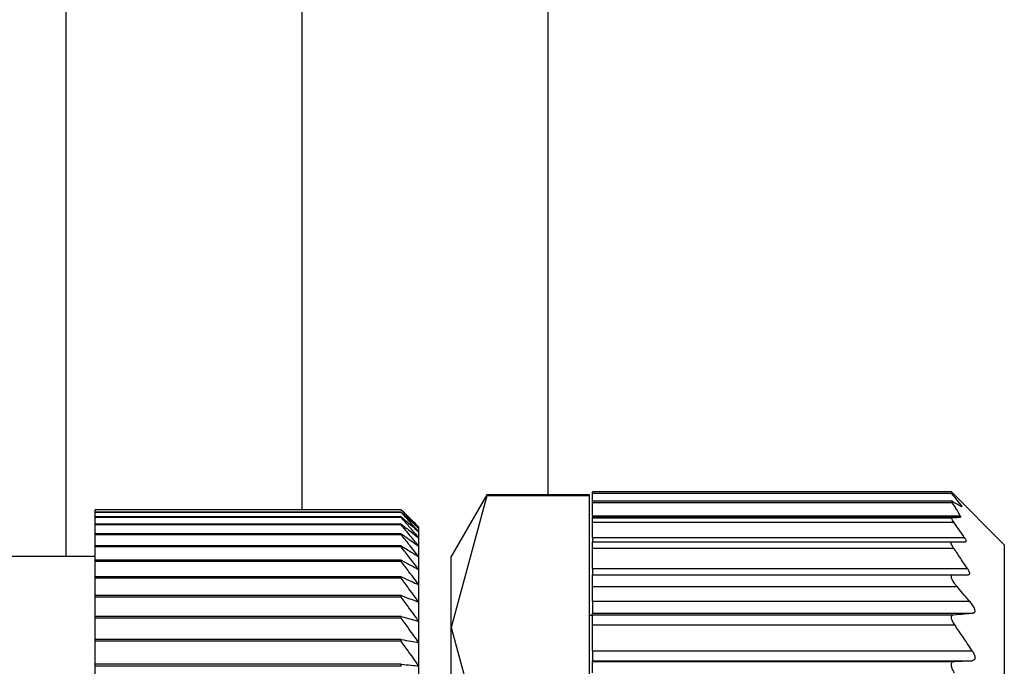
# Model space of a CAD drawing. Units: millimetres. Extents: x 270 to 2473, y 296 to 1594.
# Drawn here: x 386 to 402, y 1027 to 1038 of the extents above; entities that cross this region are included whole.
import ezdxf

# ---------------------------------------------------------------- set-up
doc = ezdxf.new("R2010")
doc.units = ezdxf.units.MM

msp = doc.modelspace()

# ---------------------------------------------------------------- linework, layer by layer
at = {"color": 7, "linetype": 'Continuous', "lineweight": 25}
for p, q in [((394.5, 1030.3), (394.5, 1062.656)), ((401.35, 1030.35), (395.25, 1030.35)), ((395.25, 1030.326), (395.25, 1030.35)), ((395.25, 1030.326), (401.35, 1030.326)), ((395.25, 1030.19), (395.25, 1030.326)), ((402.25, 1029.45), (401.347, 1030.353)), ((393.456, 1030.3), (392.85, 1029.25)), ((393.456, 1030.281), (392.85, 1028.044)), ((395.2, 1030.3), (393.456, 1030.3)), ((393.456, 1030.3), (393.456, 1030.281)), ((395.2, 1030.281), (393.456, 1030.281)), ((395.2, 1030.281), (395.2, 1030.3)), ((395.2, 1025.808), (395.2, 1030.281)), ((401.37, 1030.19), (395.25, 1030.19)), ((395.25, 1030.167), (395.25, 1030.19)), ((395.25, 1030.167), (401.366, 1030.167)), ((395.25, 1029.944), (395.25, 1030.167)), ((392, 1030.046), (386.8, 1030.046)), ((386.8, 1030.044), (386.8, 1030.046)), ((392, 1030.044), (386.8, 1030.044)), ((386.8, 1030.005), (386.8, 1030.044)), ((392, 1030.005), (386.8, 1030.005)), ((386.8, 1030), (386.8, 1030.005)), ((392, 1030), (386.8, 1030)), ((386.8, 1029.923), (386.8, 1030)), ((392, 1030.044), (392, 1030.046)), ((392, 1030), (392, 1030.005)), ((392, 1029.923), (386.8, 1029.923)), ((386.8, 1029.915), (386.8, 1029.923)), ((392, 1029.915), (386.8, 1029.915)), ((386.8, 1029.8), (386.8, 1029.915)), ((392, 1029.915), (392, 1029.923)), ((395.25, 1029.944), (401.501, 1029.944)), ((395.25, 1029.944), (395.25, 1029.92)), ((395.25, 1029.92), (401.504, 1029.92)), ((395.25, 1029.91), (395.25, 1029.92)), ((395.25, 1029.91), (401.363, 1029.91)), ((395.25, 1029.835), (395.25, 1029.91)), ((395.25, 1029.835), (401.39, 1029.835)), ((395.25, 1029.575), (395.25, 1029.835)), ((392, 1029.8), (386.8, 1029.8)), ((386.8, 1029.788), (386.8, 1029.8)), ((392, 1029.788), (386.8, 1029.788)), ((386.8, 1029.635), (386.8, 1029.788)), ((392, 1029.788), (392, 1029.8)), ((392.3, 1029.73), (392.3, 1029.75)), ((392.3, 1029.669), (392.3, 1029.73)), ((392.3, 1029.568), (392.3, 1029.669)), ((392, 1029.635), (386.8, 1029.635)), ((386.8, 1029.621), (386.8, 1029.635)), ((392, 1029.621), (386.8, 1029.621)), ((386.8, 1029.431), (386.8, 1029.621)), ((392, 1029.621), (392, 1029.635)), ((392.3, 1029.426), (392.3, 1029.568)), ((395.25, 1029.575), (401.57, 1029.575)), ((395.25, 1029.575), (395.25, 1029.5)), ((395.25, 1029.5), (401.364, 1029.5)), ((395.25, 1029.395), (395.25, 1029.5)), ((392, 1029.431), (386.8, 1029.431)), ((386.8, 1029.413), (386.8, 1029.431)), ((392, 1029.413), (386.8, 1029.413)), ((386.8, 1029.187), (386.8, 1029.413)), ((392, 1029.413), (392, 1029.431)), ((392.3, 1029.246), (392.3, 1029.426)), ((395.25, 1029.395), (401.389, 1029.395)), ((395.25, 1029.045), (395.25, 1029.395)), ((402.25, 1029.45), (402.25, 1020.25)), ((386.8, 1029.25), (367.3, 1029.25)), ((392, 1029.187), (386.8, 1029.187)), ((386.8, 1029.166), (386.8, 1029.187)), ((392, 1029.166), (386.8, 1029.166)), ((386.8, 1028.905), (386.8, 1029.166)), ((392, 1029.166), (392, 1029.187)), ((392.3, 1029.027), (392.3, 1029.246)), ((392.85, 1028.044), (392.85, 1029.25)), ((392.3, 1028.77), (392.3, 1029.027)), ((395.25, 1029.045), (401.623, 1029.045)), ((395.25, 1029.045), (395.25, 1028.94)), ((392, 1028.905), (386.8, 1028.905)), ((386.8, 1028.881), (386.8, 1028.905)), ((392, 1028.881), (386.8, 1028.881)), ((386.8, 1028.586), (386.8, 1028.881)), ((392, 1028.881), (392, 1028.905)), ((395.25, 1028.94), (401.379, 1028.94)), ((395.25, 1028.74), (395.25, 1028.94)), ((392.3, 1028.477), (392.3, 1028.77)), ((395.25, 1028.74), (401.447, 1028.74)), ((395.25, 1028.49), (395.25, 1028.74)), ((392, 1028.586), (386.8, 1028.586)), ((386.8, 1028.559), (386.8, 1028.586)), ((392, 1028.559), (386.8, 1028.559)), ((386.8, 1028.231), (386.8, 1028.559)), ((392, 1028.559), (392, 1028.586)), ((392.3, 1028.149), (392.3, 1028.477)), ((395.25, 1028.49), (401.658, 1028.49)), ((395.25, 1028.49), (395.25, 1028.29)), ((392, 1028.231), (386.8, 1028.231)), ((386.8, 1028.201), (386.8, 1028.231)), ((392, 1028.201), (386.8, 1028.201)), ((386.8, 1027.842), (386.8, 1028.201)), ((392, 1028.201), (392, 1028.231)), ((392.3, 1027.787), (392.3, 1028.149)), ((395.25, 1028.25), (395.2, 1028.25)), ((395.25, 1028.29), (401.72, 1028.29)), ((395.25, 1028.26), (395.25, 1028.29)), ((395.25, 1028.26), (401.388, 1028.26)), ((395.25, 1028.089), (395.25, 1028.26)), ((392.85, 1020.25), (392.85, 1028.044)), ((392.85, 1028.044), (393.456, 1025.808)), ((395.25, 1028.089), (401.407, 1028.089)), ((395.25, 1027.651), (395.25, 1028.089)), ((392, 1027.842), (386.8, 1027.842)), ((386.8, 1027.81), (386.8, 1027.842)), ((392, 1027.81), (386.8, 1027.81)), ((386.8, 1027.42), (386.8, 1027.81)), ((392, 1027.81), (392, 1027.842)), ((392.3, 1027.393), (392.3, 1027.787)), ((395.25, 1027.651), (401.703, 1027.651)), ((395.25, 1027.651), (395.25, 1027.48)), ((395.25, 1027.48), (401.704, 1027.48)), ((395.25, 1027.47), (395.25, 1027.48)), ((395.25, 1027.47), (401.405, 1027.47)), ((395.25, 1027.275), (395.25, 1027.47)), ((392, 1027.42), (386.8, 1027.42)), ((386.8, 1027.386), (386.8, 1027.42)), ((392, 1027.386), (386.8, 1027.386)), ((386.8, 1026.968), (386.8, 1027.386)), ((392, 1027.386), (392, 1027.42)), ((392.3, 1026.968), (392.3, 1027.393))]:
    msp.add_line(p, q, dxfattribs=at)
at = {"color": 8, "linetype": 'Continuous', "lineweight": 25}
for p, q in [((386.304, 1029.25), (386.304, 1051.469)), ((390.317, 1030.046), (390.317, 1051.469)), ((401.489, 1030.121), (401.517, 1030.121))]:
    msp.add_line(p, q, dxfattribs=at)
at = {"color": 7, "linetype": 'Continuous', "lineweight": 25}
for points, knots in [([(401.517, 1030.121), (401.487, 1030.16), (401.433, 1030.228), (401.375, 1030.296), (401.35, 1030.326)], [0, 0, 0, 0, 0.559999, 1, 1, 1, 1]), ([(401.366, 1030.167), (401.363, 1030.171), (401.357, 1030.181), (401.355, 1030.188), (401.358, 1030.191), (401.364, 1030.189), (401.367, 1030.187)], [0, 0, 0, 0, 0.253299, 0.498431, 0.74837, 1, 1, 1, 1]), ([(401.501, 1029.944), (401.477, 1029.985), (401.434, 1030.06), (401.387, 1030.134), (401.366, 1030.167)], [0, 0, 0, 0, 0.5599988, 1, 1, 1, 1]), ([(401.367, 1030.187), (401.397, 1030.172), (401.45, 1030.144), (401.499, 1030.116), (401.52, 1030.103)], [0, 0, 0, 0, 0.560001, 1, 1, 1, 1]), ([(392, 1030.046), (392.056, 1029.991), (392.157, 1029.893), (392.256, 1029.794), (392.3, 1029.75)], [0, 0, 0, 0, 0.56, 1, 1, 1, 1]), ([(392.3, 1029.73), (392.244, 1029.789), (392.145, 1029.894), (392.044, 1029.998), (392, 1030.044)], [0, 0, 0, 0, 0.56, 1, 1, 1, 1]), ([(392, 1030.005), (392.056, 1029.954), (392.157, 1029.863), (392.256, 1029.77), (392.3, 1029.73)], [0, 0, 0, 0, 0.56, 1, 1, 1, 1]), ([(392.3, 1029.669), (392.244, 1029.731), (392.145, 1029.842), (392.044, 1029.952), (392, 1030)], [0, 0, 0, 0, 0.56, 1, 1, 1, 1]), ([(401.517, 1030.121), (401.52, 1030.117), (401.526, 1030.108), (401.529, 1030.101), (401.528, 1030.099), (401.522, 1030.102), (401.52, 1030.103)], [0, 0, 0, 0, 0.252946, 0.498364, 0.746973, 1, 1, 1, 1]), ([(392, 1029.923), (392.056, 1029.876), (392.157, 1029.791), (392.256, 1029.706), (392.3, 1029.669)], [0, 0, 0, 0, 0.56, 1, 1, 1, 1]), ([(392.3, 1029.568), (392.244, 1029.633), (392.145, 1029.749), (392.044, 1029.864), (392, 1029.915)], [0, 0, 0, 0, 0.56, 1, 1, 1, 1]), ([(401.39, 1029.835), (401.382, 1029.846), (401.368, 1029.867), (401.357, 1029.891), (401.354, 1029.907), (401.36, 1029.909), (401.363, 1029.91)], [0, 0, 0, 0, 0.269525, 0.519721, 0.759766, 1, 1, 1, 1]), ([(401.363, 1029.91), (401.391, 1029.912), (401.442, 1029.915), (401.485, 1029.919), (401.504, 1029.92)], [0, 0, 0, 0, 0.55999, 1, 1, 1, 1]), ([(401.57, 1029.575), (401.537, 1029.624), (401.477, 1029.711), (401.417, 1029.797), (401.39, 1029.835)], [0, 0, 0, 0, 0.56, 1, 1, 1, 1]), ([(401.501, 1029.944), (401.505, 1029.937), (401.511, 1029.924), (401.506, 1029.921), (401.504, 1029.92)], [0, 0, 0, 0, 0.501697, 1, 1, 1, 1]), ([(392, 1029.8), (392.056, 1029.757), (392.157, 1029.679), (392.256, 1029.602), (392.3, 1029.568)], [0, 0, 0, 0, 0.56, 1, 1, 1, 1]), ([(392.3, 1029.426), (392.244, 1029.494), (392.145, 1029.615), (392.044, 1029.736), (392, 1029.788)], [0, 0, 0, 0, 0.56, 1, 1, 1, 1]), ([(392, 1029.635), (392.056, 1029.597), (392.157, 1029.527), (392.256, 1029.457), (392.3, 1029.426)], [0, 0, 0, 0, 0.56, 1, 1, 1, 1]), ([(392.3, 1029.246), (392.244, 1029.316), (392.145, 1029.442), (392.044, 1029.566), (392, 1029.621)], [0, 0, 0, 0, 0.56, 1, 1, 1, 1]), ([(401.389, 1029.395), (401.379, 1029.41), (401.361, 1029.438), (401.347, 1029.472), (401.346, 1029.496), (401.358, 1029.499), (401.364, 1029.5)], [0, 0, 0, 0, 0.2634234, 0.4992321, 0.7436388, 1, 1, 1, 1]), ([(401.364, 1029.5), (401.408, 1029.5), (401.486, 1029.5), (401.557, 1029.5), (401.588, 1029.5)], [0, 0, 0, 0, 0.559852, 1, 1, 1, 1]), ([(401.57, 1029.575), (401.577, 1029.565), (401.591, 1029.544), (401.6, 1029.519), (401.601, 1029.503), (401.592, 1029.501), (401.588, 1029.5)], [0, 0, 0, 0, 0.257103, 0.498753, 0.745878, 1, 1, 1, 1]), ([(392, 1029.431), (392.056, 1029.396), (392.157, 1029.335), (392.256, 1029.273), (392.3, 1029.246)], [0, 0, 0, 0, 0.56, 1, 1, 1, 1]), ([(392.3, 1029.027), (392.244, 1029.099), (392.145, 1029.229), (392.044, 1029.357), (392, 1029.413)], [0, 0, 0, 0, 0.56, 1, 1, 1, 1]), ([(401.623, 1029.045), (401.579, 1029.111), (401.502, 1029.228), (401.423, 1029.344), (401.389, 1029.395)], [0, 0, 0, 0, 0.56, 1, 1, 1, 1]), ([(392, 1029.187), (392.056, 1029.157), (392.157, 1029.104), (392.256, 1029.051), (392.3, 1029.027)], [0, 0, 0, 0, 0.56, 1, 1, 1, 1]), ([(392.3, 1028.77), (392.244, 1028.845), (392.145, 1028.977), (392.044, 1029.108), (392, 1029.166)], [0, 0, 0, 0, 0.56, 1, 1, 1, 1]), ([(401.623, 1029.045), (401.632, 1029.031), (401.649, 1029.002), (401.661, 1028.967), (401.657, 1028.944), (401.643, 1028.941), (401.636, 1028.94)], [0, 0, 0, 0, 0.259164, 0.499251, 0.748635, 1, 1, 1, 1]), ([(392, 1028.905), (392.056, 1028.88), (392.157, 1028.835), (392.256, 1028.79), (392.3, 1028.77)], [0, 0, 0, 0, 0.56, 1, 1, 1, 1]), ([(392.3, 1028.477), (392.244, 1028.553), (392.145, 1028.688), (392.044, 1028.822), (392, 1028.881)], [0, 0, 0, 0, 0.56, 1, 1, 1, 1]), ([(401.447, 1028.74), (401.427, 1028.765), (401.399, 1028.801), (401.372, 1028.846), (401.358, 1028.876), (401.351, 1028.903), (401.351, 1028.924), (401.36, 1028.938), (401.373, 1028.939), (401.379, 1028.94)], [0, 0, 0, 0, 0.274799, 0.392352, 0.498248, 0.620561, 0.741817, 0.866828, 1, 1, 1, 1]), ([(401.379, 1028.94), (401.428, 1028.94), (401.516, 1028.94), (401.6, 1028.94), (401.636, 1028.94)], [0, 0, 0, 0, 0.559947, 1, 1, 1, 1]), ([(401.658, 1028.49), (401.619, 1028.537), (401.548, 1028.62), (401.478, 1028.704), (401.447, 1028.74)], [0, 0, 0, 0, 0.560001, 1, 1, 1, 1]), ([(392, 1028.586), (392.056, 1028.565), (392.157, 1028.53), (392.256, 1028.493), (392.3, 1028.477)], [0, 0, 0, 0, 0.56, 1, 1, 1, 1]), ([(392.3, 1028.149), (392.244, 1028.226), (392.145, 1028.363), (392.044, 1028.499), (392, 1028.559)], [0, 0, 0, 0, 0.56, 1, 1, 1, 1]), ([(401.658, 1028.49), (401.677, 1028.467), (401.703, 1028.433), (401.729, 1028.389), (401.743, 1028.358), (401.75, 1028.33), (401.748, 1028.309), (401.738, 1028.294), (401.726, 1028.292), (401.72, 1028.29)], [0, 0, 0, 0, 0.2646701, 0.3830569, 0.498383, 0.6241369, 0.7482676, 0.8704776, 1, 1, 1, 1]), ([(392, 1028.231), (392.056, 1028.215), (392.157, 1028.188), (392.256, 1028.161), (392.3, 1028.149)], [0, 0, 0, 0, 0.56, 1, 1, 1, 1]), ([(392.3, 1027.787), (392.244, 1027.865), (392.145, 1028.003), (392.044, 1028.141), (392, 1028.201)], [0, 0, 0, 0, 0.5599998, 1, 1, 1, 1]), ([(401.407, 1028.089), (401.393, 1028.111), (401.373, 1028.143), (401.358, 1028.182), (401.352, 1028.207), (401.352, 1028.228), (401.358, 1028.245), (401.37, 1028.256), (401.382, 1028.259), (401.388, 1028.26)], [0, 0, 0, 0, 0.267064, 0.386385, 0.498684, 0.615862, 0.73646, 0.863611, 1, 1, 1, 1]), ([(401.388, 1028.26), (401.451, 1028.266), (401.564, 1028.276), (401.672, 1028.286), (401.72, 1028.29)], [0, 0, 0, 0, 0.559996, 1, 1, 1, 1]), ([(401.703, 1027.651), (401.649, 1027.733), (401.551, 1027.88), (401.451, 1028.025), (401.407, 1028.089)], [0, 0, 0, 0, 0.56, 1, 1, 1, 1]), ([(392, 1027.842), (392.056, 1027.831), (392.157, 1027.813), (392.256, 1027.795), (392.3, 1027.787)], [0, 0, 0, 0, 0.56, 1, 1, 1, 1]), ([(392.3, 1027.393), (392.244, 1027.471), (392.145, 1027.61), (392.044, 1027.749), (392, 1027.81)], [0, 0, 0, 0, 0.56, 1, 1, 1, 1]), ([(401.703, 1027.651), (401.716, 1027.63), (401.735, 1027.598), (401.749, 1027.557), (401.753, 1027.53), (401.749, 1027.508), (401.736, 1027.487), (401.717, 1027.483), (401.704, 1027.48)], [0, 0, 0, 0, 0.25129, 0.378368, 0.49892, 0.619661, 0.747431, 1, 1, 1, 1]), ([(401.405, 1027.275), (401.397, 1027.288), (401.381, 1027.312), (401.364, 1027.35), (401.353, 1027.383), (401.349, 1027.412), (401.353, 1027.436), (401.363, 1027.455), (401.38, 1027.467), (401.396, 1027.469), (401.405, 1027.47)], [0, 0, 0, 0, 0.140166, 0.268292, 0.386821, 0.498825, 0.611451, 0.730514, 0.859188, 1, 1, 1, 1]), ([(401.405, 1027.47), (401.461, 1027.472), (401.562, 1027.475), (401.66, 1027.479), (401.704, 1027.48)], [0, 0, 0, 0, 0.56, 1, 1, 1, 1]), ([(392, 1027.42), (392.056, 1027.415), (392.157, 1027.406), (392.256, 1027.397), (392.3, 1027.393)], [0, 0, 0, 0, 0.56, 1, 1, 1, 1])]:
    msp.add_open_spline(points, degree=3, knots=knots, dxfattribs=at)

doc.saveas('drawing.dxf')
